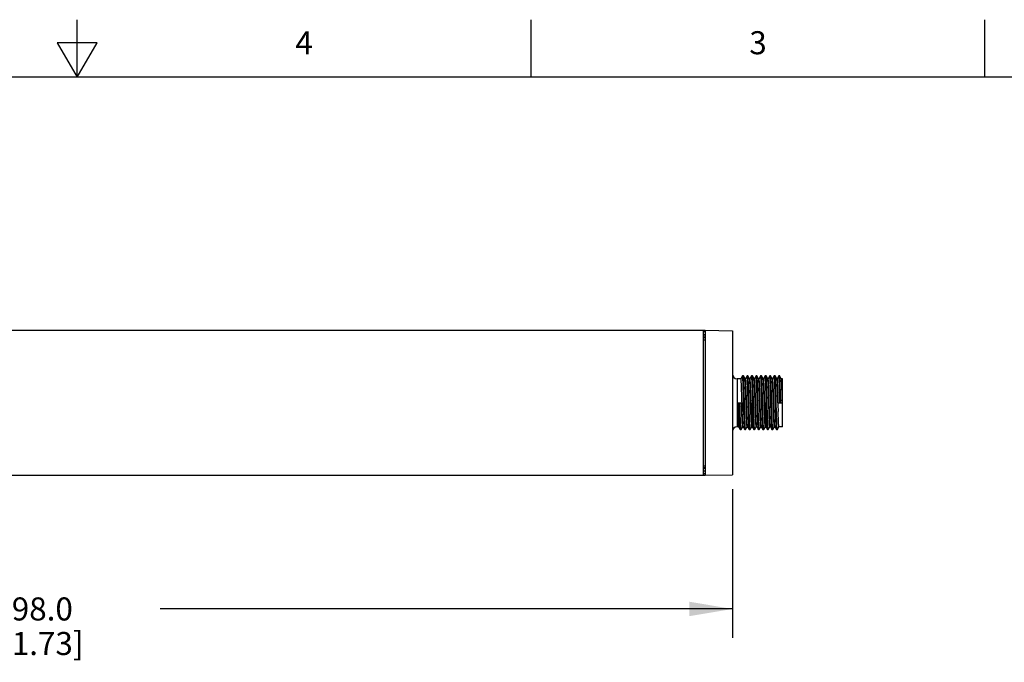
# Model space of a CAD drawing. Units: inches. Extents: x 0.4 to 16.6, y 0.6 to 10.4.
# Drawn here: x 8.3 to 12.5, y 7.6 to 10.4 of the extents above; entities that cross this region are included whole.
import ezdxf

# ---------------------------------------------------------------- set-up
doc = ezdxf.new("R2010")
doc.units = ezdxf.units.IN
doc.header["$LTSCALE"] = 0.935
doc.header["$MEASUREMENT"] = 0
doc.layers.get('0').update_dxf_attribs({"linetype": 'CONTINUOUS'})
doc.layers.add('AXIS', color=7, linetype='CONTINUOUS')
doc.layers.add('SCHEME_DIMS', color=7, linetype='CONTINUOUS')
doc.styles.add('TEXTSTYLE_2', font='txt', dxfattribs={"width": 0.8})
doc.dimstyles.new('DIMSTYLE_1', dxfattribs={"dimtxt": 0.1, "dimasz": 0.1875, "dimexe": 0.125, "dimexo": 0.0625, "dimgap": 0.1, "dimtad": 0, "dimtih": 1, "dimtoh": 1, "dimdec": 1, "dimlfac": 2, "dimzin": 4, "dimdsep": 46, "dimtxsty": 'STANDARD', "dimblk": '_FILLED', "dimblk1": '_FILLED', "dimblk2": '_FILLED', "dimcen": 0.09, "dimadec": 0, "dimazin": 0, "dimtp": 0.1, "dimtm": 0.1, "dimtfac": 1, "dimtdec": 1, "dimtofl": 0, "dimtmove": 0, "dimatfit": 3, "dimldrblk": '_FILLED', "dimfxl": 1, "dimtolj": 1, "dimtzin": 4, "dimarcsym": 0})

# ---------------------------------------------------------------- blocks, each defined once
blk = doc.blocks.new('_FILLED')
at = {"color": 0, "linetype": 'BYBLOCK'}
blk.add_solid([(0, 0), (-1, 0.167), (-1, -0.167)], dxfattribs=at)
blk = doc.blocks.new('*D4')
at = {"layer": 'SCHEME_DIMS', "color": 7, "linetype": 'CONTINUOUS'}
for p, q in [((5.478, 8.3241), (5.478, 7.6797)), ((11.3442, 8.3241), (11.3442, 7.6797)), ((5.478, 7.8047), (7.9611, 7.8047)), ((11.3442, 7.8047), (8.8611, 7.8047))]:
    blk.add_line(p, q, dxfattribs=at)
at = {"layer": 'SCHEME_DIMS', "color": 7, "linetype": 'CONTINUOUS', "xscale": 0.1875, "yscale": 0.1875, "zscale": 0.1875, "rotation": 180}
blk.add_blockref('_FILLED', (5.478, 7.8047), dxfattribs=at)
at = {"layer": 'SCHEME_DIMS', "color": 7, "linetype": 'CONTINUOUS', "xscale": 0.1875, "yscale": 0.1875, "zscale": 0.1875}
blk.add_blockref('_FILLED', (11.3442, 7.8047), dxfattribs=at)
at = {"layer": 'SCHEME_DIMS', "color": 7, "linetype": 'CONTINUOUS', "insert": (8.3111, 7.8547), "char_height": 0.1, "width": 0.7, "attachment_point": 2, "line_spacing_factor": 0.9}
blk.add_mtext('298.0\\P[11.73]', dxfattribs=at)

msp = doc.modelspace()

# ---------------------------------------------------------------- linework, layer by layer
at = {"color": 7, "linetype": 'CONTINUOUS'}
for p, q in [((8.5, 10.112), (8.5, 10.362)), ((10.47, 10.112), (10.47, 10.362)), ((12.44, 10.112), (12.44, 10.362)), ((8.4134, 10.262), (8.5, 10.112)), ((8.5866, 10.262), (8.4134, 10.262)), ((8.5, 10.112), (8.5866, 10.262)), ((16.38, 10.112), (0.62, 10.112)), ((5.5961, 9.0145), (11.2261, 9.0145)), ((11.2162, 9.0145), (11.2162, 8.3846)), ((11.2162, 9.0086), (11.2261, 9.0086)), ((11.2162, 8.9953), (11.2261, 8.9953)), ((11.2162, 8.9944), (11.2261, 8.9944)), ((11.2162, 8.985), (11.2261, 8.985)), ((11.2162, 8.9821), (11.2261, 8.9821)), ((11.2162, 8.9731), (11.2261, 8.9733)), ((11.2261, 9.0145), (11.3442, 9.0124)), ((11.2261, 9.0145), (11.2261, 8.3846)), ((11.3442, 9.0124), (11.3442, 8.3866)), ((11.3639, 8.8039), (11.3639, 8.5952)), ((11.3875, 8.816), (11.3805, 8.8039)), ((11.3877, 8.8162), (11.3875, 8.816)), ((11.3912, 8.8162), (11.3877, 8.8162)), ((11.3913, 8.816), (11.3912, 8.8162)), ((11.3985, 8.8037), (11.3913, 8.816)), ((11.4072, 8.816), (11.4002, 8.8039)), ((11.4074, 8.8162), (11.4072, 8.816)), ((11.4109, 8.8162), (11.4074, 8.8162)), ((11.411, 8.816), (11.4109, 8.8162)), ((11.4182, 8.8037), (11.411, 8.816)), ((11.4113, 8.8152), (11.411, 8.816)), ((11.4269, 8.816), (11.4199, 8.8039)), ((11.4271, 8.8162), (11.4269, 8.816)), ((11.4306, 8.8162), (11.4271, 8.8162)), ((11.4307, 8.816), (11.4306, 8.8162)), ((11.4378, 8.8037), (11.4307, 8.816)), ((11.4466, 8.816), (11.4396, 8.8039)), ((11.4467, 8.8162), (11.4466, 8.816)), ((11.4503, 8.8162), (11.4467, 8.8162)), ((11.4504, 8.816), (11.4503, 8.8162)), ((11.4575, 8.8037), (11.4504, 8.816)), ((11.4663, 8.816), (11.4593, 8.8039)), ((11.4664, 8.8162), (11.4663, 8.816)), ((11.4699, 8.8162), (11.4664, 8.8162)), ((11.4701, 8.816), (11.4699, 8.8162)), ((11.4772, 8.8037), (11.4701, 8.816)), ((11.4703, 8.8152), (11.4701, 8.816)), ((11.486, 8.816), (11.479, 8.8039)), ((11.4861, 8.8162), (11.486, 8.816)), ((11.4896, 8.8162), (11.4861, 8.8162)), ((11.4898, 8.816), (11.4896, 8.8162)), ((11.4969, 8.8037), (11.4898, 8.816)), ((11.5057, 8.816), (11.4986, 8.8039)), ((11.5058, 8.8162), (11.5057, 8.816)), ((11.5093, 8.8162), (11.5058, 8.8162)), ((11.5095, 8.816), (11.5093, 8.8162)), ((11.5166, 8.8037), (11.5095, 8.816)), ((11.5253, 8.816), (11.5183, 8.8039)), ((11.5255, 8.8162), (11.5253, 8.816)), ((11.529, 8.8162), (11.5255, 8.8162)), ((11.5291, 8.816), (11.529, 8.8162)), ((11.5363, 8.8037), (11.5291, 8.816)), ((11.5294, 8.8152), (11.5291, 8.816)), ((11.545, 8.816), (11.538, 8.8039)), ((11.5452, 8.8162), (11.545, 8.816)), ((11.5487, 8.8162), (11.5452, 8.8162)), ((11.5488, 8.816), (11.5487, 8.8162)), ((11.5559, 8.8037), (11.5488, 8.816)), ((11.5607, 8.5952), (11.5607, 8.8039)), ((11.3658, 8.6995), (11.3835, 8.6995)), ((11.543, 8.6995), (11.5607, 8.6995)), ((11.3706, 8.5953), (11.3777, 8.583)), ((11.3815, 8.583), (11.3885, 8.5952)), ((11.3903, 8.5953), (11.3974, 8.583)), ((11.4012, 8.583), (11.4082, 8.5952)), ((11.41, 8.5953), (11.4171, 8.583)), ((11.4209, 8.583), (11.4279, 8.5952)), ((11.4296, 8.5953), (11.4368, 8.583)), ((11.4406, 8.583), (11.4476, 8.5952)), ((11.4493, 8.5953), (11.4564, 8.583)), ((11.4602, 8.583), (11.4673, 8.5952)), ((11.469, 8.5953), (11.4761, 8.583)), ((11.4799, 8.583), (11.4869, 8.5952)), ((11.4887, 8.5953), (11.4958, 8.583)), ((11.4996, 8.583), (11.5066, 8.5952)), ((11.5084, 8.5953), (11.5155, 8.583)), ((11.5193, 8.583), (11.5263, 8.5952)), ((11.5281, 8.5953), (11.5352, 8.583)), ((11.539, 8.583), (11.546, 8.5952)), ((11.3778, 8.5829), (11.3777, 8.583)), ((11.3778, 8.5829), (11.3814, 8.5829)), ((11.3815, 8.583), (11.3814, 8.5829)), ((11.3974, 8.583), (11.3971, 8.5838)), ((11.3975, 8.5829), (11.3974, 8.583)), ((11.3975, 8.5829), (11.401, 8.5829)), ((11.4012, 8.583), (11.401, 8.5829)), ((11.4172, 8.5829), (11.4171, 8.583)), ((11.4172, 8.5829), (11.4207, 8.5829)), ((11.4209, 8.583), (11.4207, 8.5829)), ((11.4369, 8.5829), (11.4368, 8.583)), ((11.4369, 8.5829), (11.4404, 8.5829)), ((11.4406, 8.583), (11.4404, 8.5829)), ((11.4564, 8.583), (11.4562, 8.5838)), ((11.4566, 8.5829), (11.4564, 8.583)), ((11.4566, 8.5829), (11.4601, 8.5829)), ((11.4602, 8.583), (11.4601, 8.5829)), ((11.4763, 8.5829), (11.4761, 8.583)), ((11.4763, 8.5829), (11.4798, 8.5829)), ((11.4799, 8.583), (11.4798, 8.5829)), ((11.496, 8.5829), (11.4958, 8.583)), ((11.496, 8.5829), (11.4995, 8.5829)), ((11.4996, 8.583), (11.4995, 8.5829)), ((11.5155, 8.583), (11.5152, 8.5838)), ((11.5156, 8.5829), (11.5155, 8.583)), ((11.5156, 8.5829), (11.5192, 8.5829)), ((11.5193, 8.583), (11.5192, 8.5829)), ((11.5353, 8.5829), (11.5352, 8.583)), ((11.5353, 8.5829), (11.5388, 8.5829)), ((11.539, 8.583), (11.5388, 8.5829)), ((11.2162, 8.4259), (11.2261, 8.4257)), ((5.5961, 8.3846), (11.2261, 8.3846)), ((11.2261, 8.417), (11.2162, 8.417)), ((11.2261, 8.4141), (11.2162, 8.4141)), ((11.2162, 8.4047), (11.2261, 8.4047)), ((11.2162, 8.4037), (11.2261, 8.4037)), ((11.2261, 8.3905), (11.2162, 8.3905)), ((11.2261, 8.3846), (11.3442, 8.3866))]:
    msp.add_line(p, q, dxfattribs=at)
for centre, radius, start, end in [((11.3639, 8.8236), 0.0197, 180, 270), ((26.2991, 9.1389), 14.92, 181.6874, 181.8322), ((26.4508, 9.1388), 14.9162, 181.68738, 181.83225), ((11.3639, 8.5755), 0.0197, 90, 180)]:
    msp.add_arc(centre, radius, start, end, dxfattribs=at)
for points, knots in [([(11.3855, 8.6995), (11.3853, 8.7063), (11.3849, 8.7196), (11.3843, 8.7389), (11.3838, 8.7542), (11.3834, 8.7655), (11.3831, 8.7731), (11.3828, 8.7799), (11.3825, 8.786), (11.3822, 8.7913), (11.3819, 8.7956), (11.3816, 8.7991), (11.3813, 8.8013), (11.3811, 8.8027), (11.3809, 8.8033), (11.3808, 8.8037), (11.3807, 8.8039), (11.3806, 8.8039)], [0, 0, 0, 0, 0.194729, 0.381972, 0.554559, 0.633253, 0.705856, 0.771673, 0.830069, 0.880491, 0.922453, 0.95557, 0.979538, 0.988038, 0.994212, 0.998102, 1, 1, 1, 1]), ([(11.3971, 8.5838), (11.397, 8.5844), (11.3968, 8.586), (11.3965, 8.5889), (11.3962, 8.5928), (11.3958, 8.5998), (11.3953, 8.6107), (11.3947, 8.6261), (11.3942, 8.644), (11.3936, 8.6639), (11.393, 8.6851), (11.3924, 8.7068), (11.3918, 8.7282), (11.3913, 8.7486), (11.3908, 8.7647), (11.3904, 8.7764), (11.3901, 8.7843), (11.3898, 8.7914), (11.3895, 8.7977), (11.3892, 8.8031), (11.3889, 8.8077), (11.3886, 8.8112), (11.3884, 8.8136), (11.3882, 8.8149), (11.388, 8.8156), (11.3879, 8.816), (11.3878, 8.8162), (11.3877, 8.8162)], [0, 0, 0, 0, 0.008219, 0.020744, 0.037486, 0.058299, 0.111389, 0.178149, 0.25622, 0.342842, 0.434949, 0.529281, 0.622498, 0.711301, 0.792547, 0.829423, 0.863361, 0.894056, 0.921241, 0.944672, 0.964148, 0.979496, 0.990595, 0.994523, 0.99737, 0.999155, 1, 1, 1, 1]), ([(11.401, 8.5829), (11.401, 8.5829), (11.4008, 8.5831), (11.4007, 8.5835), (11.4006, 8.5842), (11.4003, 8.5857), (11.4001, 8.5881), (11.3998, 8.5919), (11.3995, 8.5966), (11.3992, 8.6023), (11.3989, 8.6089), (11.3986, 8.6164), (11.3983, 8.6246), (11.3979, 8.6369), (11.3974, 8.6536), (11.3968, 8.6748), (11.3962, 8.6969), (11.3956, 8.719), (11.395, 8.7405), (11.3944, 8.7604), (11.3939, 8.7757), (11.3935, 8.7867), (11.3932, 8.7937), (11.3929, 8.7998), (11.3926, 8.8051), (11.3923, 8.8093), (11.392, 8.8125), (11.3918, 8.8145), (11.3915, 8.8156), (11.3914, 8.8159), (11.3913, 8.816)], [0, 0, 0, 0, 0.000873, 0.002739, 0.005723, 0.009844, 0.021479, 0.03757, 0.057971, 0.082501, 0.110928, 0.142994, 0.178394, 0.216804, 0.301183, 0.392988, 0.488798, 0.58504, 0.678128, 0.764592, 0.84121, 0.874918, 0.905129, 0.931563, 0.953974, 0.972158, 0.985949, 0.995235, 0.998175, 1, 1, 1, 1]), ([(11.4032, 8.6995), (11.403, 8.7061), (11.4026, 8.719), (11.4021, 8.7377), (11.4015, 8.7551), (11.401, 8.7685), (11.4006, 8.778), (11.4003, 8.7841), (11.4, 8.7895), (11.3997, 8.794), (11.3994, 8.7977), (11.3991, 8.8005), (11.3989, 8.8023), (11.3986, 8.8033), (11.3985, 8.8036), (11.3985, 8.8037)], [0, 0, 0, 0, 0.188754, 0.370727, 0.539395, 0.688699, 0.754383, 0.81329, 0.864884, 0.908713, 0.944384, 0.971597, 0.990138, 0.996141, 1, 1, 1, 1]), ([(11.4052, 8.6995), (11.405, 8.7063), (11.4046, 8.7196), (11.404, 8.7389), (11.4035, 8.7542), (11.4031, 8.7655), (11.4027, 8.7731), (11.4024, 8.7799), (11.4021, 8.786), (11.4018, 8.7913), (11.4015, 8.7956), (11.4012, 8.7991), (11.401, 8.8013), (11.4008, 8.8027), (11.4006, 8.8033), (11.4005, 8.8037), (11.4003, 8.8039), (11.4003, 8.8039)], [0, 0, 0, 0, 0.194729, 0.381972, 0.554559, 0.633253, 0.705856, 0.771673, 0.830069, 0.880491, 0.922453, 0.95557, 0.979538, 0.988038, 0.994212, 0.998102, 1, 1, 1, 1]), ([(11.4171, 8.583), (11.417, 8.5832), (11.4169, 8.5835), (11.4167, 8.5846), (11.4164, 8.5866), (11.4161, 8.5898), (11.4158, 8.594), (11.4155, 8.5992), (11.4152, 8.6054), (11.4149, 8.6124), (11.4145, 8.6233), (11.414, 8.6386), (11.4134, 8.6586), (11.4128, 8.68), (11.4122, 8.7022), (11.4116, 8.7243), (11.411, 8.7455), (11.4105, 8.7622), (11.4101, 8.7745), (11.4098, 8.7827), (11.4095, 8.7902), (11.4092, 8.7968), (11.4089, 8.8025), (11.4086, 8.8072), (11.4083, 8.8109), (11.4081, 8.8134), (11.4079, 8.8149), (11.4077, 8.8156), (11.4076, 8.8159), (11.4074, 8.8162), (11.4074, 8.8162)], [0, 0, 0, 0, 0.001825, 0.004765, 0.014051, 0.027842, 0.046026, 0.068437, 0.094871, 0.125082, 0.15879, 0.235408, 0.321872, 0.41496, 0.511202, 0.607012, 0.698817, 0.783196, 0.821606, 0.857006, 0.889072, 0.917499, 0.942029, 0.96243, 0.978521, 0.990156, 0.994277, 0.997261, 0.999127, 1, 1, 1, 1]), ([(11.4207, 8.5829), (11.4207, 8.5829), (11.4205, 8.5831), (11.4204, 8.5835), (11.4203, 8.5841), (11.4201, 8.5855), (11.4198, 8.5879), (11.4195, 8.5914), (11.4192, 8.5959), (11.4189, 8.6013), (11.4186, 8.6076), (11.4184, 8.6148), (11.4181, 8.6226), (11.4177, 8.6344), (11.4172, 8.6505), (11.4166, 8.6709), (11.416, 8.6923), (11.4154, 8.714), (11.4148, 8.7352), (11.4143, 8.7551), (11.4137, 8.773), (11.4131, 8.7883), (11.4126, 8.7992), (11.4122, 8.8063), (11.4119, 8.8101), (11.4116, 8.813), (11.4114, 8.8146), (11.4113, 8.8152)], [0, 0, 0, 0, 0.000845, 0.00263, 0.005477, 0.009405, 0.020504, 0.035852, 0.055328, 0.078759, 0.105944, 0.136639, 0.170577, 0.207453, 0.288699, 0.377502, 0.470719, 0.565051, 0.657158, 0.74378, 0.821851, 0.888611, 0.941701, 0.962514, 0.979256, 0.991781, 1, 1, 1, 1]), ([(11.4229, 8.6995), (11.4227, 8.7061), (11.4223, 8.719), (11.4217, 8.7377), (11.4212, 8.7551), (11.4207, 8.7685), (11.4202, 8.778), (11.42, 8.7841), (11.4197, 8.7895), (11.4194, 8.794), (11.4191, 8.7977), (11.4188, 8.8005), (11.4186, 8.8023), (11.4183, 8.8033), (11.4182, 8.8036), (11.4182, 8.8037)], [0, 0, 0, 0, 0.188754, 0.370727, 0.539395, 0.688699, 0.754383, 0.81329, 0.864884, 0.908713, 0.944384, 0.971597, 0.990138, 0.996141, 1, 1, 1, 1]), ([(11.4249, 8.6995), (11.4247, 8.7063), (11.4243, 8.7196), (11.4237, 8.7389), (11.4232, 8.7542), (11.4227, 8.7655), (11.4224, 8.7731), (11.4221, 8.7799), (11.4218, 8.786), (11.4215, 8.7913), (11.4212, 8.7956), (11.4209, 8.7991), (11.4207, 8.8013), (11.4204, 8.8027), (11.4203, 8.8033), (11.4202, 8.8037), (11.42, 8.8039), (11.42, 8.8039)], [0, 0, 0, 0, 0.194729, 0.381972, 0.554559, 0.633253, 0.705856, 0.771673, 0.830069, 0.880491, 0.922453, 0.95557, 0.979538, 0.988038, 0.994212, 0.998102, 1, 1, 1, 1]), ([(11.432, 8.6995), (11.4318, 8.7071), (11.4314, 8.722), (11.4308, 8.7436), (11.4303, 8.7607), (11.4298, 8.7733), (11.4295, 8.7817), (11.4292, 8.7894), (11.4289, 8.7962), (11.4286, 8.8021), (11.4283, 8.8069), (11.4281, 8.8104), (11.4278, 8.8126), (11.4277, 8.8138), (11.4275, 8.8148), (11.4274, 8.8155), (11.4273, 8.8159), (11.4271, 8.8162), (11.4271, 8.8162)], [0, 0, 0, 0, 0.194796, 0.382104, 0.554747, 0.633464, 0.706088, 0.771919, 0.830327, 0.880752, 0.922714, 0.955817, 0.968951, 0.979763, 0.98824, 0.994381, 0.998219, 1, 1, 1, 1]), ([(11.4355, 8.6995), (11.4353, 8.7069), (11.4349, 8.7214), (11.4343, 8.7424), (11.4337, 8.7619), (11.4332, 8.7768), (11.4328, 8.7875), (11.4325, 8.7943), (11.4322, 8.8003), (11.4319, 8.8053), (11.4317, 8.8095), (11.4314, 8.8126), (11.4311, 8.8145), (11.4309, 8.8156), (11.4308, 8.8159), (11.4307, 8.816)], [0, 0, 0, 0, 0.189411, 0.371968, 0.541076, 0.690616, 0.756325, 0.815188, 0.866665, 0.910303, 0.945702, 0.972565, 0.990668, 0.996418, 1, 1, 1, 1]), ([(11.4426, 8.6995), (11.4424, 8.7061), (11.442, 8.719), (11.4414, 8.7377), (11.4408, 8.7551), (11.4403, 8.7685), (11.4399, 8.778), (11.4396, 8.7841), (11.4393, 8.7895), (11.4391, 8.794), (11.4388, 8.7977), (11.4385, 8.8005), (11.4382, 8.8023), (11.438, 8.8033), (11.4379, 8.8036), (11.4378, 8.8037)], [0, 0, 0, 0, 0.188754, 0.370727, 0.539395, 0.688699, 0.754383, 0.81329, 0.864884, 0.908713, 0.944384, 0.971597, 0.990138, 0.996141, 1, 1, 1, 1]), ([(11.4446, 8.6995), (11.4444, 8.7063), (11.444, 8.7196), (11.4434, 8.7389), (11.4428, 8.7542), (11.4424, 8.7655), (11.4421, 8.7731), (11.4418, 8.7799), (11.4415, 8.786), (11.4412, 8.7913), (11.4409, 8.7956), (11.4406, 8.7991), (11.4403, 8.8013), (11.4401, 8.8027), (11.44, 8.8033), (11.4399, 8.8037), (11.4397, 8.8039), (11.4396, 8.8039)], [0, 0, 0, 0, 0.194729, 0.381972, 0.554559, 0.633253, 0.705856, 0.771673, 0.830069, 0.880491, 0.922453, 0.95557, 0.979538, 0.988038, 0.994212, 0.998102, 1, 1, 1, 1]), ([(11.4562, 8.5838), (11.4561, 8.5844), (11.4558, 8.586), (11.4556, 8.5889), (11.4553, 8.5928), (11.4549, 8.5998), (11.4544, 8.6107), (11.4538, 8.6261), (11.4532, 8.644), (11.4526, 8.6639), (11.4521, 8.6851), (11.4515, 8.7068), (11.4509, 8.7282), (11.4503, 8.7486), (11.4498, 8.7647), (11.4494, 8.7764), (11.4491, 8.7843), (11.4488, 8.7914), (11.4485, 8.7977), (11.4482, 8.8031), (11.448, 8.8077), (11.4477, 8.8112), (11.4474, 8.8136), (11.4472, 8.8149), (11.4471, 8.8156), (11.447, 8.816), (11.4468, 8.8162), (11.4467, 8.8162)], [0, 0, 0, 0, 0.008219, 0.020744, 0.037486, 0.058299, 0.111389, 0.178149, 0.25622, 0.342842, 0.434949, 0.529281, 0.622498, 0.711301, 0.792547, 0.829423, 0.863361, 0.894056, 0.921241, 0.944672, 0.964148, 0.979496, 0.990595, 0.994523, 0.99737, 0.999155, 1, 1, 1, 1]), ([(11.4601, 8.5829), (11.46, 8.5829), (11.4599, 8.5831), (11.4598, 8.5835), (11.4596, 8.5842), (11.4594, 8.5857), (11.4591, 8.5881), (11.4589, 8.5919), (11.4586, 8.5966), (11.4583, 8.6023), (11.458, 8.6089), (11.4577, 8.6164), (11.4574, 8.6246), (11.4569, 8.6369), (11.4564, 8.6536), (11.4558, 8.6748), (11.4552, 8.6969), (11.4547, 8.719), (11.4541, 8.7405), (11.4535, 8.7604), (11.453, 8.7757), (11.4525, 8.7867), (11.4522, 8.7937), (11.4519, 8.7998), (11.4516, 8.8051), (11.4514, 8.8093), (11.4511, 8.8125), (11.4508, 8.8145), (11.4506, 8.8156), (11.4505, 8.8159), (11.4504, 8.816)], [0, 0, 0, 0, 0.000873, 0.002739, 0.005723, 0.009844, 0.021479, 0.03757, 0.057971, 0.082501, 0.110928, 0.142994, 0.178394, 0.216804, 0.301183, 0.392988, 0.488798, 0.58504, 0.678128, 0.764592, 0.84121, 0.874918, 0.905129, 0.931563, 0.953974, 0.972158, 0.985949, 0.995235, 0.998175, 1, 1, 1, 1]), ([(11.4623, 8.6995), (11.4621, 8.7061), (11.4617, 8.719), (11.4611, 8.7377), (11.4605, 8.7551), (11.46, 8.7685), (11.4596, 8.778), (11.4593, 8.7841), (11.459, 8.7895), (11.4587, 8.794), (11.4585, 8.7977), (11.4582, 8.8005), (11.4579, 8.8023), (11.4577, 8.8033), (11.4576, 8.8036), (11.4575, 8.8037)], [0, 0, 0, 0, 0.188754, 0.370727, 0.539395, 0.688699, 0.754383, 0.81329, 0.864884, 0.908713, 0.944384, 0.971597, 0.990138, 0.996141, 1, 1, 1, 1]), ([(11.4642, 8.6995), (11.464, 8.7063), (11.4636, 8.7196), (11.463, 8.7389), (11.4625, 8.7542), (11.4621, 8.7655), (11.4618, 8.7731), (11.4615, 8.7799), (11.4612, 8.786), (11.4609, 8.7913), (11.4606, 8.7956), (11.4603, 8.7991), (11.46, 8.8013), (11.4598, 8.8027), (11.4597, 8.8033), (11.4595, 8.8037), (11.4594, 8.8039), (11.4593, 8.8039)], [0, 0, 0, 0, 0.194729, 0.381972, 0.554559, 0.633253, 0.705856, 0.771673, 0.830069, 0.880491, 0.922453, 0.95557, 0.979538, 0.988038, 0.994212, 0.998102, 1, 1, 1, 1]), ([(11.4761, 8.583), (11.4761, 8.5832), (11.4759, 8.5835), (11.4757, 8.5846), (11.4755, 8.5866), (11.4752, 8.5898), (11.4749, 8.594), (11.4746, 8.5992), (11.4743, 8.6054), (11.474, 8.6124), (11.4736, 8.6233), (11.4731, 8.6386), (11.4725, 8.6586), (11.4719, 8.68), (11.4713, 8.7022), (11.4707, 8.7243), (11.4701, 8.7455), (11.4696, 8.7622), (11.4692, 8.7745), (11.4689, 8.7827), (11.4686, 8.7902), (11.4683, 8.7968), (11.468, 8.8025), (11.4677, 8.8072), (11.4674, 8.8109), (11.4671, 8.8134), (11.4669, 8.8149), (11.4668, 8.8156), (11.4666, 8.8159), (11.4665, 8.8162), (11.4664, 8.8162)], [0, 0, 0, 0, 0.001825, 0.004765, 0.014051, 0.027842, 0.046026, 0.068437, 0.094871, 0.125082, 0.15879, 0.235408, 0.321872, 0.41496, 0.511202, 0.607012, 0.698817, 0.783196, 0.821606, 0.857006, 0.889072, 0.917499, 0.942029, 0.96243, 0.978521, 0.990156, 0.994277, 0.997261, 0.999127, 1, 1, 1, 1]), ([(11.4798, 8.5829), (11.4797, 8.5829), (11.4796, 8.5831), (11.4795, 8.5835), (11.4793, 8.5841), (11.4791, 8.5855), (11.4789, 8.5879), (11.4786, 8.5914), (11.4783, 8.5959), (11.478, 8.6013), (11.4777, 8.6076), (11.4774, 8.6148), (11.4771, 8.6226), (11.4767, 8.6344), (11.4762, 8.6505), (11.4756, 8.6709), (11.4751, 8.6923), (11.4745, 8.714), (11.4739, 8.7352), (11.4733, 8.7551), (11.4727, 8.773), (11.4722, 8.7883), (11.4717, 8.7992), (11.4713, 8.8063), (11.471, 8.8101), (11.4707, 8.813), (11.4705, 8.8146), (11.4703, 8.8152)], [0, 0, 0, 0, 0.000845, 0.00263, 0.005477, 0.009405, 0.020504, 0.035852, 0.055328, 0.078759, 0.105944, 0.136639, 0.170577, 0.207453, 0.288699, 0.377502, 0.470719, 0.565051, 0.657158, 0.74378, 0.821851, 0.888611, 0.941701, 0.962514, 0.979256, 0.991781, 1, 1, 1, 1]), ([(11.482, 8.6995), (11.4818, 8.7061), (11.4814, 8.719), (11.4808, 8.7377), (11.4802, 8.7551), (11.4797, 8.7685), (11.4793, 8.778), (11.479, 8.7841), (11.4787, 8.7895), (11.4784, 8.794), (11.4781, 8.7977), (11.4779, 8.8005), (11.4776, 8.8023), (11.4774, 8.8033), (11.4773, 8.8036), (11.4772, 8.8037)], [0, 0, 0, 0, 0.188754, 0.370727, 0.539395, 0.688699, 0.754383, 0.81329, 0.864884, 0.908713, 0.944384, 0.971597, 0.990138, 0.996141, 1, 1, 1, 1]), ([(11.4839, 8.6995), (11.4837, 8.7063), (11.4833, 8.7196), (11.4827, 8.7389), (11.4822, 8.7542), (11.4818, 8.7655), (11.4815, 8.7731), (11.4812, 8.7799), (11.4809, 8.786), (11.4806, 8.7913), (11.4803, 8.7956), (11.48, 8.7991), (11.4797, 8.8013), (11.4795, 8.8027), (11.4793, 8.8033), (11.4792, 8.8037), (11.4791, 8.8039), (11.479, 8.8039)], [0, 0, 0, 0, 0.194729, 0.381972, 0.554559, 0.633253, 0.705856, 0.771673, 0.830069, 0.880491, 0.922453, 0.95557, 0.979538, 0.988038, 0.994212, 0.998102, 1, 1, 1, 1]), ([(11.491, 8.6995), (11.4908, 8.7071), (11.4904, 8.722), (11.4898, 8.7436), (11.4893, 8.7607), (11.4889, 8.7733), (11.4886, 8.7817), (11.4883, 8.7894), (11.488, 8.7962), (11.4877, 8.8021), (11.4874, 8.8069), (11.4871, 8.8104), (11.4869, 8.8126), (11.4867, 8.8138), (11.4866, 8.8148), (11.4864, 8.8155), (11.4863, 8.8159), (11.4862, 8.8162), (11.4861, 8.8162)], [0, 0, 0, 0, 0.194796, 0.382104, 0.554747, 0.633464, 0.706088, 0.771919, 0.830327, 0.880752, 0.922714, 0.955817, 0.968951, 0.979763, 0.98824, 0.994381, 0.998219, 1, 1, 1, 1]), ([(11.4945, 8.6995), (11.4943, 8.7069), (11.494, 8.7214), (11.4934, 8.7424), (11.4928, 8.7619), (11.4923, 8.7768), (11.4919, 8.7875), (11.4916, 8.7943), (11.4913, 8.8003), (11.491, 8.8053), (11.4907, 8.8095), (11.4904, 8.8126), (11.4902, 8.8145), (11.49, 8.8156), (11.4898, 8.8159), (11.4898, 8.816)], [0, 0, 0, 0, 0.189411, 0.371968, 0.541076, 0.690616, 0.756325, 0.815188, 0.866665, 0.910303, 0.945702, 0.972565, 0.990668, 0.996418, 1, 1, 1, 1]), ([(11.5017, 8.6995), (11.5015, 8.7061), (11.5011, 8.719), (11.5005, 8.7377), (11.4999, 8.7551), (11.4994, 8.7685), (11.499, 8.778), (11.4987, 8.7841), (11.4984, 8.7895), (11.4981, 8.794), (11.4978, 8.7977), (11.4975, 8.8005), (11.4973, 8.8023), (11.4971, 8.8033), (11.497, 8.8036), (11.4969, 8.8037)], [0, 0, 0, 0, 0.188754, 0.370727, 0.539395, 0.688699, 0.754383, 0.81329, 0.864884, 0.908713, 0.944384, 0.971597, 0.990138, 0.996141, 1, 1, 1, 1]), ([(11.5036, 8.6995), (11.5034, 8.7063), (11.503, 8.7196), (11.5024, 8.7389), (11.5019, 8.7542), (11.5015, 8.7655), (11.5012, 8.7731), (11.5009, 8.7799), (11.5006, 8.786), (11.5003, 8.7913), (11.5, 8.7956), (11.4997, 8.7991), (11.4994, 8.8013), (11.4992, 8.8027), (11.499, 8.8033), (11.4989, 8.8037), (11.4988, 8.8039), (11.4987, 8.8039)], [0, 0, 0, 0, 0.194729, 0.381972, 0.554559, 0.633253, 0.705856, 0.771673, 0.830069, 0.880491, 0.922453, 0.95557, 0.979538, 0.988038, 0.994212, 0.998102, 1, 1, 1, 1]), ([(11.5152, 8.5838), (11.5151, 8.5844), (11.5149, 8.586), (11.5146, 8.5889), (11.5143, 8.5928), (11.5139, 8.5998), (11.5134, 8.6107), (11.5128, 8.6261), (11.5123, 8.644), (11.5117, 8.6639), (11.5111, 8.6851), (11.5105, 8.7068), (11.5099, 8.7282), (11.5094, 8.7486), (11.5089, 8.7647), (11.5085, 8.7764), (11.5082, 8.7843), (11.5079, 8.7914), (11.5076, 8.7977), (11.5073, 8.8031), (11.507, 8.8077), (11.5067, 8.8112), (11.5065, 8.8136), (11.5063, 8.8149), (11.5061, 8.8156), (11.506, 8.816), (11.5059, 8.8162), (11.5058, 8.8162)], [0, 0, 0, 0, 0.008219, 0.020744, 0.037486, 0.058299, 0.111389, 0.178149, 0.25622, 0.342842, 0.434949, 0.529281, 0.622498, 0.711301, 0.792547, 0.829423, 0.863361, 0.894056, 0.921241, 0.944672, 0.964148, 0.979496, 0.990595, 0.994523, 0.99737, 0.999155, 1, 1, 1, 1]), ([(11.5192, 8.5829), (11.5191, 8.5829), (11.5189, 8.5831), (11.5188, 8.5835), (11.5187, 8.5842), (11.5185, 8.5857), (11.5182, 8.5881), (11.5179, 8.5919), (11.5176, 8.5966), (11.5173, 8.6023), (11.517, 8.6089), (11.5167, 8.6164), (11.5164, 8.6246), (11.516, 8.6369), (11.5155, 8.6536), (11.5149, 8.6748), (11.5143, 8.6969), (11.5137, 8.719), (11.5131, 8.7405), (11.5125, 8.7604), (11.512, 8.7757), (11.5116, 8.7867), (11.5113, 8.7937), (11.511, 8.7998), (11.5107, 8.8051), (11.5104, 8.8093), (11.5101, 8.8125), (11.5099, 8.8145), (11.5096, 8.8156), (11.5095, 8.8159), (11.5095, 8.816)], [0, 0, 0, 0, 0.000873, 0.002739, 0.005723, 0.009844, 0.021479, 0.03757, 0.057971, 0.082501, 0.110928, 0.142994, 0.178394, 0.216804, 0.301183, 0.392988, 0.488798, 0.58504, 0.678128, 0.764592, 0.84121, 0.874918, 0.905129, 0.931563, 0.953974, 0.972158, 0.985949, 0.995235, 0.998175, 1, 1, 1, 1]), ([(11.5213, 8.6995), (11.5211, 8.7061), (11.5208, 8.719), (11.5202, 8.7377), (11.5196, 8.7551), (11.5191, 8.7685), (11.5187, 8.778), (11.5184, 8.7841), (11.5181, 8.7895), (11.5178, 8.794), (11.5175, 8.7977), (11.5172, 8.8005), (11.517, 8.8023), (11.5168, 8.8033), (11.5166, 8.8036), (11.5166, 8.8037)], [0, 0, 0, 0, 0.188754, 0.370727, 0.539395, 0.688699, 0.754383, 0.81329, 0.864884, 0.908713, 0.944384, 0.971597, 0.990138, 0.996141, 1, 1, 1, 1]), ([(11.5233, 8.6995), (11.5231, 8.7063), (11.5227, 8.7196), (11.5221, 8.7389), (11.5216, 8.7542), (11.5212, 8.7655), (11.5209, 8.7731), (11.5206, 8.7799), (11.5203, 8.786), (11.5199, 8.7913), (11.5196, 8.7956), (11.5194, 8.7991), (11.5191, 8.8013), (11.5189, 8.8027), (11.5187, 8.8033), (11.5186, 8.8037), (11.5184, 8.8039), (11.5184, 8.8039)], [0, 0, 0, 0, 0.194729, 0.381972, 0.554559, 0.633253, 0.705856, 0.771673, 0.830069, 0.880491, 0.922453, 0.95557, 0.979538, 0.988038, 0.994212, 0.998102, 1, 1, 1, 1]), ([(11.5352, 8.583), (11.5351, 8.5832), (11.535, 8.5835), (11.5348, 8.5846), (11.5345, 8.5866), (11.5342, 8.5898), (11.5339, 8.594), (11.5336, 8.5992), (11.5333, 8.6054), (11.533, 8.6124), (11.5326, 8.6233), (11.5321, 8.6386), (11.5315, 8.6586), (11.5309, 8.68), (11.5303, 8.7022), (11.5297, 8.7243), (11.5291, 8.7455), (11.5286, 8.7622), (11.5282, 8.7745), (11.5279, 8.7827), (11.5276, 8.7902), (11.5273, 8.7968), (11.527, 8.8025), (11.5267, 8.8072), (11.5264, 8.8109), (11.5262, 8.8134), (11.526, 8.8149), (11.5258, 8.8156), (11.5257, 8.8159), (11.5256, 8.8162), (11.5255, 8.8162)], [0, 0, 0, 0, 0.001825, 0.004765, 0.014051, 0.027842, 0.046026, 0.068437, 0.094871, 0.125082, 0.15879, 0.235408, 0.321872, 0.41496, 0.511202, 0.607012, 0.698817, 0.783196, 0.821606, 0.857006, 0.889072, 0.917499, 0.942029, 0.96243, 0.978521, 0.990156, 0.994277, 0.997261, 0.999127, 1, 1, 1, 1]), ([(11.5388, 8.5829), (11.5388, 8.5829), (11.5386, 8.5831), (11.5385, 8.5835), (11.5384, 8.5841), (11.5382, 8.5855), (11.5379, 8.5879), (11.5376, 8.5914), (11.5373, 8.5959), (11.537, 8.6013), (11.5368, 8.6076), (11.5365, 8.6148), (11.5362, 8.6226), (11.5358, 8.6344), (11.5353, 8.6505), (11.5347, 8.6709), (11.5341, 8.6923), (11.5335, 8.714), (11.533, 8.7352), (11.5324, 8.7551), (11.5318, 8.773), (11.5312, 8.7883), (11.5307, 8.7992), (11.5303, 8.8063), (11.53, 8.8101), (11.5297, 8.813), (11.5295, 8.8146), (11.5294, 8.8152)], [0, 0, 0, 0, 0.000845, 0.00263, 0.005477, 0.009405, 0.020504, 0.035852, 0.055328, 0.078759, 0.105944, 0.136639, 0.170577, 0.207453, 0.288699, 0.377502, 0.470719, 0.565051, 0.657158, 0.74378, 0.821851, 0.888611, 0.941701, 0.962514, 0.979256, 0.991781, 1, 1, 1, 1]), ([(11.541, 8.6995), (11.5408, 8.7061), (11.5404, 8.719), (11.5399, 8.7377), (11.5393, 8.7551), (11.5388, 8.7685), (11.5384, 8.778), (11.5381, 8.7841), (11.5378, 8.7895), (11.5375, 8.794), (11.5372, 8.7977), (11.5369, 8.8005), (11.5367, 8.8023), (11.5364, 8.8033), (11.5363, 8.8036), (11.5363, 8.8037)], [0, 0, 0, 0, 0.188754, 0.370727, 0.539395, 0.688699, 0.754383, 0.81329, 0.864884, 0.908713, 0.944384, 0.971597, 0.990138, 0.996141, 1, 1, 1, 1]), ([(11.543, 8.6995), (11.5428, 8.7063), (11.5424, 8.7196), (11.5418, 8.7389), (11.5413, 8.7542), (11.5408, 8.7655), (11.5405, 8.7731), (11.5402, 8.7799), (11.5399, 8.786), (11.5396, 8.7913), (11.5393, 8.7956), (11.539, 8.7991), (11.5388, 8.8013), (11.5386, 8.8027), (11.5384, 8.8033), (11.5383, 8.8037), (11.5381, 8.8039), (11.5381, 8.8039)], [0, 0, 0, 0, 0.194729, 0.381972, 0.554559, 0.633253, 0.705856, 0.771673, 0.830069, 0.880491, 0.922453, 0.95557, 0.979538, 0.988038, 0.994212, 0.998102, 1, 1, 1, 1]), ([(11.5501, 8.6995), (11.5499, 8.7071), (11.5495, 8.722), (11.5489, 8.7436), (11.5484, 8.7607), (11.548, 8.7733), (11.5476, 8.7817), (11.5473, 8.7894), (11.547, 8.7962), (11.5467, 8.8021), (11.5464, 8.8069), (11.5462, 8.8104), (11.546, 8.8126), (11.5458, 8.8138), (11.5457, 8.8148), (11.5455, 8.8155), (11.5454, 8.8159), (11.5452, 8.8162), (11.5452, 8.8162)], [0, 0, 0, 0, 0.194796, 0.382104, 0.554747, 0.633464, 0.706088, 0.771919, 0.830327, 0.880752, 0.922714, 0.955817, 0.968951, 0.979763, 0.98824, 0.994381, 0.998219, 1, 1, 1, 1]), ([(11.5536, 8.6995), (11.5534, 8.7069), (11.553, 8.7214), (11.5524, 8.7424), (11.5518, 8.7619), (11.5513, 8.7768), (11.5509, 8.7875), (11.5506, 8.7943), (11.5503, 8.8003), (11.5501, 8.8053), (11.5498, 8.8095), (11.5495, 8.8126), (11.5492, 8.8145), (11.549, 8.8156), (11.5489, 8.8159), (11.5488, 8.816)], [0, 0, 0, 0, 0.189411, 0.371968, 0.541076, 0.690616, 0.756325, 0.815188, 0.866665, 0.910303, 0.945702, 0.972565, 0.990668, 0.996418, 1, 1, 1, 1]), ([(11.5607, 8.6995), (11.5605, 8.7061), (11.5601, 8.719), (11.5595, 8.7377), (11.559, 8.7551), (11.5585, 8.7685), (11.558, 8.778), (11.5578, 8.7841), (11.5575, 8.7895), (11.5572, 8.794), (11.5569, 8.7977), (11.5566, 8.8005), (11.5563, 8.8023), (11.5561, 8.8033), (11.556, 8.8036), (11.5559, 8.8037)], [0, 0, 0, 0, 0.188754, 0.370727, 0.539395, 0.688699, 0.754383, 0.81329, 0.864884, 0.908713, 0.944384, 0.971597, 0.990138, 0.996141, 1, 1, 1, 1]), ([(11.3658, 8.6995), (11.366, 8.693), (11.3664, 8.6801), (11.367, 8.6613), (11.3676, 8.6439), (11.3681, 8.6306), (11.3685, 8.6211), (11.3688, 8.615), (11.3691, 8.6096), (11.3694, 8.6051), (11.3697, 8.6014), (11.3699, 8.5985), (11.3702, 8.5968), (11.3704, 8.5958), (11.3705, 8.5955), (11.3706, 8.5953)], [0, 0, 0, 0, 0.188751, 0.370732, 0.539404, 0.688706, 0.754386, 0.813289, 0.864882, 0.908712, 0.944383, 0.971597, 0.990137, 0.99614, 1, 1, 1, 1]), ([(11.3777, 8.583), (11.3776, 8.5831), (11.3775, 8.5835), (11.3773, 8.5845), (11.3771, 8.5865), (11.3768, 8.5896), (11.3765, 8.5937), (11.3762, 8.5988), (11.3759, 8.6048), (11.3756, 8.6116), (11.3752, 8.6223), (11.3747, 8.6372), (11.3741, 8.6567), (11.3735, 8.6777), (11.3731, 8.6922), (11.3729, 8.6995)], [0, 0, 0, 0, 0.003582, 0.009332, 0.027435, 0.054298, 0.089697, 0.133335, 0.184812, 0.243675, 0.309384, 0.458924, 0.628032, 0.810589, 1, 1, 1, 1]), ([(11.3814, 8.5829), (11.3813, 8.5829), (11.3811, 8.5831), (11.381, 8.5835), (11.3809, 8.5843), (11.3807, 8.5852), (11.3806, 8.5865), (11.3804, 8.5887), (11.3801, 8.5921), (11.3798, 8.597), (11.3795, 8.6029), (11.3792, 8.6097), (11.3789, 8.6173), (11.3786, 8.6258), (11.3782, 8.6384), (11.3776, 8.6555), (11.377, 8.6771), (11.3766, 8.6919), (11.3764, 8.6995)], [0, 0, 0, 0, 0.001781, 0.005619, 0.01176, 0.020237, 0.031049, 0.044183, 0.077286, 0.119248, 0.169673, 0.228081, 0.293912, 0.366536, 0.445253, 0.617896, 0.805204, 1, 1, 1, 1]), ([(11.3885, 8.5952), (11.3884, 8.5952), (11.3882, 8.5954), (11.3881, 8.5958), (11.388, 8.5964), (11.3878, 8.5977), (11.3875, 8.6), (11.3872, 8.6035), (11.3869, 8.6078), (11.3866, 8.6131), (11.3863, 8.6191), (11.386, 8.626), (11.3857, 8.6336), (11.3853, 8.6448), (11.3847, 8.6601), (11.3841, 8.6794), (11.3837, 8.6927), (11.3835, 8.6995)], [0, 0, 0, 0, 0.001898, 0.005788, 0.011962, 0.020462, 0.04443, 0.077547, 0.119509, 0.169931, 0.228327, 0.294144, 0.366747, 0.445441, 0.618028, 0.805271, 1, 1, 1, 1]), ([(11.4081, 8.5952), (11.4081, 8.5952), (11.4079, 8.5954), (11.4078, 8.5958), (11.4077, 8.5964), (11.4074, 8.5977), (11.4072, 8.6), (11.4069, 8.6035), (11.4066, 8.6078), (11.4063, 8.6131), (11.406, 8.6191), (11.4057, 8.626), (11.4054, 8.6336), (11.4049, 8.6448), (11.4044, 8.6601), (11.4038, 8.6794), (11.4034, 8.6927), (11.4032, 8.6995)], [0, 0, 0, 0, 0.001898, 0.005788, 0.011962, 0.020462, 0.04443, 0.077547, 0.119509, 0.169931, 0.228327, 0.294144, 0.366747, 0.445441, 0.618028, 0.805271, 1, 1, 1, 1]), ([(11.41, 8.5953), (11.4099, 8.5955), (11.4098, 8.5958), (11.4096, 8.5968), (11.4093, 8.5985), (11.409, 8.6014), (11.4087, 8.6051), (11.4084, 8.6096), (11.4081, 8.615), (11.4079, 8.6211), (11.4074, 8.6306), (11.4069, 8.6439), (11.4064, 8.6613), (11.4058, 8.6801), (11.4054, 8.693), (11.4052, 8.6995)], [0, 0, 0, 0, 0.003859, 0.009862, 0.028403, 0.055616, 0.091287, 0.135116, 0.18671, 0.245617, 0.311301, 0.460605, 0.629273, 0.811246, 1, 1, 1, 1]), ([(11.4278, 8.5952), (11.4278, 8.5952), (11.4276, 8.5954), (11.4275, 8.5958), (11.4273, 8.5964), (11.4271, 8.5977), (11.4269, 8.6), (11.4266, 8.6035), (11.4263, 8.6078), (11.426, 8.6131), (11.4257, 8.6191), (11.4254, 8.626), (11.4251, 8.6336), (11.4246, 8.6448), (11.4241, 8.6601), (11.4235, 8.6794), (11.4231, 8.6927), (11.4229, 8.6995)], [0, 0, 0, 0, 0.001898, 0.005788, 0.011962, 0.020462, 0.04443, 0.077547, 0.119509, 0.169931, 0.228327, 0.294144, 0.366747, 0.445441, 0.618028, 0.805271, 1, 1, 1, 1]), ([(11.4249, 8.6995), (11.4251, 8.693), (11.4255, 8.6801), (11.426, 8.6613), (11.4266, 8.6439), (11.4271, 8.6306), (11.4275, 8.6211), (11.4278, 8.615), (11.4281, 8.6096), (11.4284, 8.6051), (11.4287, 8.6014), (11.429, 8.5985), (11.4292, 8.5968), (11.4295, 8.5958), (11.4296, 8.5955), (11.4296, 8.5953)], [0, 0, 0, 0, 0.188751, 0.370732, 0.539404, 0.688706, 0.754386, 0.813289, 0.864882, 0.908712, 0.944383, 0.971597, 0.990137, 0.99614, 1, 1, 1, 1]), ([(11.4368, 8.583), (11.4367, 8.5831), (11.4366, 8.5835), (11.4364, 8.5845), (11.4361, 8.5865), (11.4358, 8.5896), (11.4355, 8.5937), (11.4352, 8.5988), (11.4349, 8.6048), (11.4347, 8.6116), (11.4342, 8.6223), (11.4337, 8.6372), (11.4332, 8.6567), (11.4326, 8.6777), (11.4322, 8.6922), (11.432, 8.6995)], [0, 0, 0, 0, 0.003582, 0.009332, 0.027435, 0.054298, 0.089697, 0.133335, 0.184812, 0.243675, 0.309384, 0.458924, 0.628032, 0.810589, 1, 1, 1, 1]), ([(11.4404, 8.5829), (11.4403, 8.5829), (11.4402, 8.5831), (11.4401, 8.5835), (11.4399, 8.5843), (11.4398, 8.5852), (11.4396, 8.5865), (11.4394, 8.5887), (11.4391, 8.5921), (11.4388, 8.597), (11.4385, 8.6029), (11.4382, 8.6097), (11.4379, 8.6173), (11.4376, 8.6258), (11.4372, 8.6384), (11.4367, 8.6555), (11.4361, 8.6771), (11.4357, 8.6919), (11.4355, 8.6995)], [0, 0, 0, 0, 0.001781, 0.005619, 0.01176, 0.020237, 0.031049, 0.044183, 0.077286, 0.119248, 0.169673, 0.228081, 0.293912, 0.366536, 0.445253, 0.617896, 0.805204, 1, 1, 1, 1]), ([(11.4475, 8.5952), (11.4475, 8.5952), (11.4473, 8.5954), (11.4472, 8.5958), (11.447, 8.5964), (11.4468, 8.5977), (11.4465, 8.6), (11.4463, 8.6035), (11.446, 8.6078), (11.4456, 8.6131), (11.4453, 8.6191), (11.445, 8.626), (11.4447, 8.6336), (11.4443, 8.6448), (11.4438, 8.6601), (11.4432, 8.6794), (11.4428, 8.6927), (11.4426, 8.6995)], [0, 0, 0, 0, 0.001898, 0.005788, 0.011962, 0.020462, 0.04443, 0.077547, 0.119509, 0.169931, 0.228327, 0.294144, 0.366747, 0.445441, 0.618028, 0.805271, 1, 1, 1, 1]), ([(11.4493, 8.5953), (11.4493, 8.5955), (11.4491, 8.5958), (11.4489, 8.5968), (11.4487, 8.5985), (11.4484, 8.6014), (11.4481, 8.6051), (11.4478, 8.6096), (11.4475, 8.615), (11.4472, 8.6211), (11.4468, 8.6306), (11.4463, 8.6439), (11.4457, 8.6613), (11.4451, 8.6801), (11.4448, 8.693), (11.4446, 8.6995)], [0, 0, 0, 0, 0.003859, 0.009862, 0.028403, 0.055616, 0.091287, 0.135116, 0.18671, 0.245617, 0.311301, 0.460605, 0.629273, 0.811246, 1, 1, 1, 1]), ([(11.4672, 8.5952), (11.4671, 8.5952), (11.467, 8.5954), (11.4669, 8.5958), (11.4667, 8.5964), (11.4665, 8.5977), (11.4662, 8.6), (11.4659, 8.6035), (11.4656, 8.6078), (11.4653, 8.6131), (11.465, 8.6191), (11.4647, 8.626), (11.4644, 8.6336), (11.464, 8.6448), (11.4635, 8.6601), (11.4629, 8.6794), (11.4625, 8.6927), (11.4623, 8.6995)], [0, 0, 0, 0, 0.001898, 0.005788, 0.011962, 0.020462, 0.04443, 0.077547, 0.119509, 0.169931, 0.228327, 0.294144, 0.366747, 0.445441, 0.618028, 0.805271, 1, 1, 1, 1]), ([(11.469, 8.5953), (11.4689, 8.5955), (11.4688, 8.5958), (11.4686, 8.5968), (11.4684, 8.5985), (11.4681, 8.6014), (11.4678, 8.6051), (11.4675, 8.6096), (11.4672, 8.615), (11.4669, 8.6211), (11.4665, 8.6306), (11.466, 8.6439), (11.4654, 8.6613), (11.4648, 8.6801), (11.4644, 8.693), (11.4642, 8.6995)], [0, 0, 0, 0, 0.003859, 0.009862, 0.028403, 0.055616, 0.091287, 0.135116, 0.18671, 0.245617, 0.311301, 0.460605, 0.629273, 0.811246, 1, 1, 1, 1]), ([(11.4869, 8.5952), (11.4868, 8.5952), (11.4867, 8.5954), (11.4866, 8.5958), (11.4864, 8.5964), (11.4862, 8.5977), (11.4859, 8.6), (11.4856, 8.6035), (11.4853, 8.6078), (11.485, 8.6131), (11.4847, 8.6191), (11.4844, 8.626), (11.4841, 8.6336), (11.4837, 8.6448), (11.4832, 8.6601), (11.4826, 8.6794), (11.4822, 8.6927), (11.482, 8.6995)], [0, 0, 0, 0, 0.001898, 0.005788, 0.011962, 0.020462, 0.04443, 0.077547, 0.119509, 0.169931, 0.228327, 0.294144, 0.366747, 0.445441, 0.618028, 0.805271, 1, 1, 1, 1]), ([(11.4839, 8.6995), (11.4841, 8.693), (11.4845, 8.6801), (11.4851, 8.6613), (11.4857, 8.6439), (11.4862, 8.6306), (11.4866, 8.6211), (11.4869, 8.615), (11.4872, 8.6096), (11.4875, 8.6051), (11.4878, 8.6014), (11.488, 8.5985), (11.4883, 8.5968), (11.4885, 8.5958), (11.4886, 8.5955), (11.4887, 8.5953)], [0, 0, 0, 0, 0.188751, 0.370732, 0.539404, 0.688706, 0.754386, 0.813289, 0.864882, 0.908712, 0.944383, 0.971597, 0.990137, 0.99614, 1, 1, 1, 1]), ([(11.4958, 8.583), (11.4957, 8.5831), (11.4956, 8.5835), (11.4954, 8.5845), (11.4952, 8.5865), (11.4949, 8.5896), (11.4946, 8.5937), (11.4943, 8.5988), (11.494, 8.6048), (11.4937, 8.6116), (11.4933, 8.6223), (11.4928, 8.6372), (11.4922, 8.6567), (11.4916, 8.6777), (11.4912, 8.6922), (11.491, 8.6995)], [0, 0, 0, 0, 0.003582, 0.009332, 0.027435, 0.054298, 0.089697, 0.133335, 0.184812, 0.243675, 0.309384, 0.458924, 0.628032, 0.810589, 1, 1, 1, 1]), ([(11.4995, 8.5829), (11.4994, 8.5829), (11.4993, 8.5831), (11.4991, 8.5835), (11.499, 8.5843), (11.4988, 8.5852), (11.4987, 8.5865), (11.4985, 8.5887), (11.4982, 8.5921), (11.4979, 8.597), (11.4976, 8.6029), (11.4973, 8.6097), (11.497, 8.6173), (11.4967, 8.6258), (11.4963, 8.6384), (11.4958, 8.6555), (11.4952, 8.6771), (11.4948, 8.6919), (11.4945, 8.6995)], [0, 0, 0, 0, 0.001781, 0.005619, 0.01176, 0.020237, 0.031049, 0.044183, 0.077286, 0.119248, 0.169673, 0.228081, 0.293912, 0.366536, 0.445253, 0.617896, 0.805204, 1, 1, 1, 1]), ([(11.5066, 8.5952), (11.5065, 8.5952), (11.5064, 8.5954), (11.5062, 8.5958), (11.5061, 8.5964), (11.5059, 8.5977), (11.5056, 8.6), (11.5053, 8.6035), (11.505, 8.6078), (11.5047, 8.6131), (11.5044, 8.6191), (11.5041, 8.626), (11.5038, 8.6336), (11.5034, 8.6448), (11.5029, 8.6601), (11.5023, 8.6794), (11.5019, 8.6927), (11.5017, 8.6995)], [0, 0, 0, 0, 0.001898, 0.005788, 0.011962, 0.020462, 0.04443, 0.077547, 0.119509, 0.169931, 0.228327, 0.294144, 0.366747, 0.445441, 0.618028, 0.805271, 1, 1, 1, 1]), ([(11.5084, 8.5953), (11.5083, 8.5955), (11.5082, 8.5958), (11.508, 8.5968), (11.5077, 8.5985), (11.5074, 8.6014), (11.5072, 8.6051), (11.5069, 8.6096), (11.5066, 8.615), (11.5063, 8.6211), (11.5059, 8.6306), (11.5054, 8.6439), (11.5048, 8.6613), (11.5042, 8.6801), (11.5038, 8.693), (11.5036, 8.6995)], [0, 0, 0, 0, 0.003859, 0.009862, 0.028403, 0.055616, 0.091287, 0.135116, 0.18671, 0.245617, 0.311301, 0.460605, 0.629273, 0.811246, 1, 1, 1, 1]), ([(11.5263, 8.5952), (11.5262, 8.5952), (11.526, 8.5954), (11.5259, 8.5958), (11.5258, 8.5964), (11.5256, 8.5977), (11.5253, 8.6), (11.525, 8.6035), (11.5247, 8.6078), (11.5244, 8.6131), (11.5241, 8.6191), (11.5238, 8.626), (11.5235, 8.6336), (11.5231, 8.6448), (11.5225, 8.6601), (11.5219, 8.6794), (11.5215, 8.6927), (11.5213, 8.6995)], [0, 0, 0, 0, 0.001898, 0.005788, 0.011962, 0.020462, 0.04443, 0.077547, 0.119509, 0.169931, 0.228327, 0.294144, 0.366747, 0.445441, 0.618028, 0.805271, 1, 1, 1, 1]), ([(11.5281, 8.5953), (11.528, 8.5955), (11.5279, 8.5958), (11.5277, 8.5968), (11.5274, 8.5985), (11.5271, 8.6014), (11.5268, 8.6051), (11.5266, 8.6096), (11.5263, 8.615), (11.526, 8.6211), (11.5256, 8.6306), (11.5251, 8.6439), (11.5245, 8.6613), (11.5239, 8.6801), (11.5235, 8.693), (11.5233, 8.6995)], [0, 0, 0, 0, 0.003859, 0.009862, 0.028403, 0.055616, 0.091287, 0.135116, 0.18671, 0.245617, 0.311301, 0.460605, 0.629273, 0.811246, 1, 1, 1, 1]), ([(11.3903, 8.5953), (11.3902, 8.5955), (11.39, 8.5962), (11.3898, 8.5974), (11.3896, 8.5991), (11.3893, 8.6013), (11.3891, 8.6041), (11.3888, 8.6087), (11.3884, 8.6156), (11.388, 8.6252), (11.3875, 8.6363), (11.3871, 8.6487), (11.3868, 8.6573), (11.3867, 8.6618)], [0, 0, 0, 0, 0.010427, 0.028622, 0.054632, 0.088385, 0.129714, 0.178421, 0.296957, 0.441582, 0.609327, 0.796754, 1, 1, 1, 1]), ([(11.5459, 8.5952), (11.5459, 8.5952), (11.5458, 8.5953), (11.5456, 8.5957), (11.5454, 8.5966), (11.5452, 8.598), (11.545, 8.6001), (11.5447, 8.6026), (11.5445, 8.6058), (11.5443, 8.6094), (11.544, 8.6153), (11.5436, 8.6238), (11.5431, 8.6352), (11.5426, 8.6481), (11.5423, 8.6571), (11.5422, 8.6618)], [0, 0, 0, 0, 0.002073, 0.005806, 0.01943, 0.041561, 0.072178, 0.111154, 0.158272, 0.21329, 0.275895, 0.422439, 0.594626, 0.788601, 1, 1, 1, 1])]:
    msp.add_open_spline(points, degree=3, knots=knots, dxfattribs=at)
at = {"layer": 'AXIS', "color": 7, "linetype": 'CONTINUOUS'}
for p, q in [((5.5961, 9.0145), (11.2162, 9.0145)), ((11.3806, 8.8039), (11.3639, 8.8039)), ((11.4003, 8.8039), (11.3985, 8.8039)), ((11.42, 8.8039), (11.4182, 8.8039)), ((11.4396, 8.8039), (11.4378, 8.8039)), ((11.4593, 8.8039), (11.4575, 8.8039)), ((11.479, 8.8039), (11.4772, 8.8039)), ((11.4987, 8.8039), (11.4969, 8.8039)), ((11.5184, 8.8039), (11.5166, 8.8039)), ((11.5381, 8.8039), (11.5363, 8.8039)), ((11.5607, 8.8039), (11.5559, 8.8039)), ((11.3707, 8.5952), (11.3639, 8.5952)), ((11.3904, 8.5952), (11.3885, 8.5952)), ((11.4101, 8.5952), (11.4081, 8.5952)), ((11.4298, 8.5952), (11.4278, 8.5952)), ((11.4495, 8.5952), (11.4475, 8.5952)), ((11.4692, 8.5952), (11.4672, 8.5952)), ((11.4889, 8.5952), (11.4869, 8.5952)), ((11.5085, 8.5952), (11.5066, 8.5952)), ((11.5282, 8.5952), (11.5263, 8.5952)), ((11.5607, 8.5952), (11.5459, 8.5952))]:
    msp.add_line(p, q, dxfattribs=at)

# ---------------------------------------------------------------- texts
at = {"color": 7, "linetype": 'CONTINUOUS', "char_height": 0.1, "width": 0.08, "attachment_point": 2, "line_spacing_factor": 0.9, "style": 'TEXTSTYLE_2'}
for s, insert in [('4', (9.485, 10.312)), ('3', (11.455, 10.312))]:
    msp.add_mtext(s, dxfattribs=dict(at, insert=insert))

# ---------------------------------------------------------------- dimensions: what is measured, and where the dimension line sits
at = {"layer": 'SCHEME_DIMS', "color": 7, "linetype": 'CONTINUOUS'}
dim = msp.add_linear_dim(base=(11.3442, 7.8047), p1=(5.478, 8.3866), p2=(11.3442, 8.3866), dimstyle='DIMSTYLE_1', dxfattribs=at)
dim.commit()
dim.dimension.update_dxf_attribs({"geometry": '*D4', "text_midpoint": (8.4111, 7.7297), "dimtype": 160})

doc.saveas('drawing.dxf')
